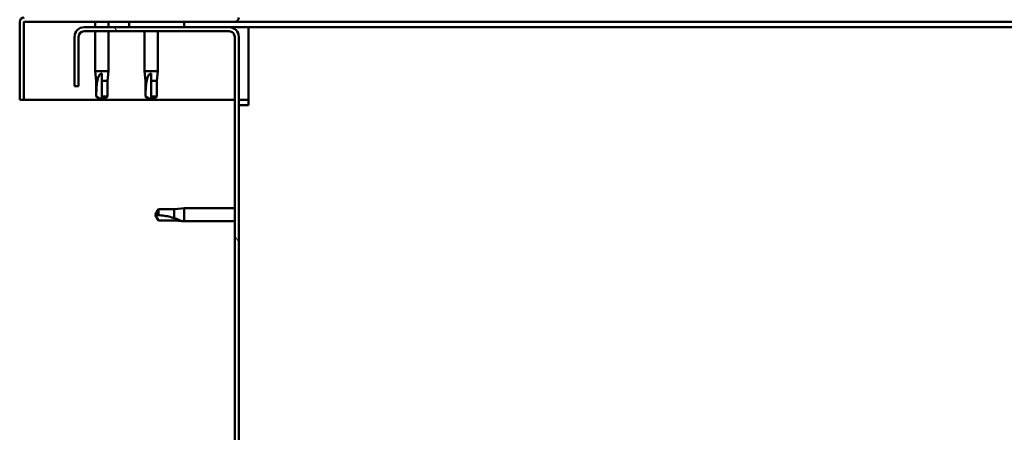
# Model space of a CAD drawing. Units: millimetres. Extents: x -6197 to 24304, y 3138 to 8837.
# Drawn here: x 5205 to 5565, y 7287 to 7437 of the extents above; entities that cross this region are included whole.
import ezdxf

# ---------------------------------------------------------------- set-up
doc = ezdxf.new("R2010")
doc.units = ezdxf.units.MM
doc.header["$LTSCALE"] = 25
doc.layers.add('Hatch (ISO)', color=7, linetype='Continuous', lineweight=18)
doc.layers.add('Visible (ISO)', color=7, linetype='Continuous', lineweight=50)

msp = doc.modelspace()

# ---------------------------------------------------------------- hatches: boundary and pattern name
at = {"layer": 'Hatch (ISO)'}
h = msp.add_hatch(dxfattribs=at)
h.set_pattern_fill('ANSI31', color=256, scale=635, angle=75.00017538262, style=0)
h.set_pattern_definition([(120.00017538262, (0, 0), (-68.74064494146478, -39.68771041558673), [])])
edge = h.paths.add_edge_path()
edge.add_line((5225.137407149915, 7431.156404786806), (5225.137407149915, 7413.156404786807))
edge.add_line((5225.137407149915, 7413.156404786808), (5226.637407149915, 7413.156404786808))
edge.add_line((5226.637407149915, 7413.156404786808), (5226.637407149915, 7431.156404786807))
edge.add_ellipse((5228.637407149916, 7431.156404786807), major_axis=(-1.999999999999985, -1.009525796291647e-12), ratio=1, start_angle=269.99999999996703, end_angle=360.0000000000057, ccw=False)
edge.add_line((5228.637407149916, 7433.156404786807), (5281.637407149916, 7433.156404786803))
edge.add_ellipse((5281.637407149916, 7431.156404786804), major_axis=(-6.531442053869805e-13, 2.000000000000003), ratio=1, start_angle=269.9999999999945, end_angle=359.99999999998533, ccw=False)
edge.add_line((5283.637407149916, 7431.156404786805), (5283.637407149886, 6938.156404786804))
edge.add_ellipse((5281.637407149885, 6938.156404786804), major_axis=(1.99999999999998, -4.782840790085126e-13), ratio=1, start_angle=269.9999999999445, end_angle=359.9999999999811, ccw=False)
edge.add_line((5281.637407149883, 6936.156404786804), (5225.137407149885, 6936.156404786808))
edge.add_line((5225.137407149886, 6936.156404786808), (5225.137407149887, 6934.656404786807))
edge.add_line((5225.137407149886, 6934.656404786807), (5281.637407149883, 6934.656404786801))
edge.add_ellipse((5281.637407149885, 6938.156404786804), major_axis=(-2.472327897962157e-12, -3.500000000000016), ratio=1, start_angle=9.15999748261493e-13, end_angle=90.00000000003001)
edge.add_line((5285.137407149886, 6938.156404786803), (5285.137407149917, 7431.156404786804))
edge.add_ellipse((5281.637407149916, 7431.156404786804), major_axis=(3.500000000000005, 3.71092045980959e-13), ratio=1, start_angle=0, end_angle=90.00000000000325)
edge.add_line((5281.637407149916, 7434.656404786803), (5265.137407149912, 7434.656404786804))
edge.add_line((5265.137407149912, 7434.656404786805), (5245.137407149912, 7434.656404786807))
edge.add_line((5245.137407149912, 7434.656404786807), (5228.637407149917, 7434.656404786808))
edge.add_ellipse((5228.637407149916, 7431.156404786807), major_axis=(2.240152507937411e-13, 3.500000000000002), ratio=1, start_angle=1.323110747488823e-12, end_angle=90.00000000002228)
h = msp.add_hatch(dxfattribs=at)
h.set_pattern_fill('ANSI31', color=256, scale=635, angle=14.999977780745, style=0)
h.set_pattern_definition([(59.99997778074501, (0, 0), (-68.7407510346056, 39.6875266576083), [])])
h.paths.add_polyline_path([(5265.137407149911, 7434.656404786806), (5265.137407149911, 7436.656404786806), (5245.137407149912, 7436.656404786807), (5245.137407149912, 7434.656404786807)])
h.paths.add_polyline_path([(6375.137407149911, 7434.656404786735), (6375.137407149912, 7436.15640478675), (6375.137407149911, 7436.656404786736), (6355.137407149913, 7436.656404786737), (6355.137407149911, 7436.156404786753), (6355.137407149912, 7434.656404786737)])

# ---------------------------------------------------------------- linework, layer by layer
at = {"layer": 'Visible (ISO)'}
for p, q in [((5205.137407149914, 7436.656404786827), (5205.140535207788, 7436.656404786827)), ((5205.137407149915, 7436.556404786918), (5205.137407149915, 7436.656404786826)), ((5205.137407149946, 7436.556404786813), (5205.137407149944, 7408.156404786813)), ((5206.637407149945, 7408.156404786812), (5206.637407149946, 7436.556404786813)), ((5206.737407149946, 7436.656404786812), (5283.537407149945, 7436.656404786808)), ((5281.637407149916, 7434.656404786803), (5228.637407149917, 7434.656404786808)), ((5232.737407149937, 7436.656404786841), (5232.737407149937, 7434.656404786836)), ((5237.537407149937, 7436.656404786841), (5237.537407149937, 7434.656404786836)), ((5265.137407149916, 7436.656404786806), (5245.137407149916, 7436.656404786807)), ((5245.137407149916, 7436.656404786807), (5245.137407149915, 7434.656404786807)), ((5245.137407149916, 7434.656404786807), (5265.137407149916, 7434.656404786806)), ((5265.137407149916, 7434.656404786806), (5265.137407149916, 7436.656404786806)), ((5288.637407150001, 7434.656404786804), (5281.637407150033, 7434.656404786804)), ((5696.250740382768, 7436.656404786794), (5283.537407149916, 7436.656404786821)), ((5695.644910738016, 7434.656404786778), (5288.637407149992, 7434.656404786804)), ((5288.637407149992, 7434.656404786803), (5288.637407149992, 7431.156404786805)), ((5225.137407149915, 7431.156404786806), (5225.137407149915, 7413.156404786808)), ((5226.637407149915, 7413.156404786808), (5226.637407149915, 7431.156404786806)), ((5228.637407149917, 7433.156404786807), (5281.637407149916, 7433.156404786803)), ((5232.737407149936, 7433.156404786836), (5232.737407149936, 7418.656404786816)), ((5237.537407149937, 7433.156404786835), (5237.537407149936, 7418.656404786815)), ((5250.737407149937, 7433.156404786835), (5250.737407149936, 7418.656404786814)), ((5255.537407149937, 7433.156404786834), (5255.537407149936, 7418.656404786813)), ((5283.637407149916, 7431.156404786804), (5283.637407149885, 6938.156404786804)), ((5285.137407149886, 6938.156404786804), (5285.137407149916, 7431.156404786805)), ((5288.637407149992, 7431.156404786805), (5288.63740714999, 7406.156404786805)), ((5232.737407149936, 7418.656404786815), (5237.537407149935, 7418.656404786815)), ((5233.087407149936, 7415.086404786815), (5232.737407149935, 7418.656404786816)), ((5235.137407149937, 7417.729959498441), (5235.137407149937, 7415.086404786815)), ((5237.187407149936, 7415.086404786815), (5237.537407149935, 7418.656404786814)), ((5250.737407149936, 7418.656404786814), (5255.537407149935, 7418.656404786814)), ((5251.087407149936, 7415.086404786814), (5250.737407149936, 7418.656404786814)), ((5253.137407149936, 7417.72995949844), (5253.137407149936, 7415.086404786814)), ((5255.187407149936, 7415.086404786814), (5255.537407149936, 7418.656404786813)), ((5225.137407149915, 7413.156404786808), (5226.637407149915, 7413.156404786808)), ((5233.087407149937, 7415.086404786814), (5233.507626776943, 7415.086404786814)), ((5233.087407149936, 7415.086404786815), (5233.087407149936, 7409.339972838654)), ((5235.137407149937, 7415.086404786814), (5235.137407149936, 7409.339972838653)), ((5235.137407149936, 7415.086404786814), (5237.187407149936, 7415.086404786814)), ((5237.187407149936, 7415.086404786815), (5237.187407149935, 7409.339972838653)), ((5251.087407149936, 7415.086404786814), (5251.507626776943, 7415.086404786814)), ((5251.087407149936, 7415.086404786814), (5251.087407149935, 7409.339972838652)), ((5253.137407149937, 7415.086404786814), (5253.137407149936, 7409.339972838652)), ((5253.137407149936, 7415.086404786814), (5255.187407149935, 7415.086404786814)), ((5255.187407149936, 7415.086404786814), (5255.187407149935, 7409.339972838652)), ((5233.087407149937, 7409.339972838654), (5233.091752963153, 7409.339972838654)), ((5235.137407149935, 7408.156404786815), (5233.087407149936, 7409.339972838654)), ((5235.137407149936, 7409.339972838654), (5235.137407149936, 7408.156404786816)), ((5235.137407149936, 7409.339972838654), (5237.187407149936, 7409.339972838654)), ((5235.137407149935, 7408.156404786815), (5237.187407149936, 7409.339972838653)), ((5251.087407149936, 7409.339972838653), (5251.091752963153, 7409.339972838653)), ((5253.137407149936, 7408.156404786814), (5251.087407149936, 7409.339972838653)), ((5253.137407149936, 7409.339972838652), (5253.137407149936, 7408.156404786815)), ((5253.137407149936, 7409.339972838653), (5255.187407149935, 7409.339972838653)), ((5253.137407149936, 7408.156404786814), (5255.187407149935, 7409.339972838652)), ((5205.137407149944, 7408.156404786813), (5206.637407149945, 7408.156404786813)), ((5283.637407150029, 7408.156404786821), (5206.63740715006, 7408.156404786826)), ((5288.637407149999, 7408.156404786821), (5285.13740715003, 7408.156404786821)), ((5285.13740714999, 7406.156404786805), (5288.63740714999, 7406.156404786805)), ((5255.820975201829, 7368.206404786805), (5254.63740714999, 7366.156404786806)), ((5255.820975201829, 7364.106404786806), (5254.63740714999, 7366.156404786805)), ((5255.820975201829, 7368.206404786805), (5255.820975201829, 7366.022992088394)), ((5261.567407149991, 7368.206404786805), (5255.820975201829, 7368.206404786805)), ((5264.210961861616, 7368.465576817356), (5261.56740714999, 7368.206404786804)), ((5261.567407149991, 7368.206404786805), (5261.567407149991, 7364.912895262996)), ((5264.210961861616, 7368.465576817356), (5265.137407149989, 7368.556404786805)), ((5265.13740714999, 7368.556404786805), (5265.13740714999, 7363.756404786805)), ((5283.637407150021, 7368.556404786805), (5265.137407149989, 7368.556404786805)), ((5261.56740714999, 7364.106404786806), (5255.820975201829, 7364.106404786807)), ((5264.210961861615, 7363.847232756254), (5261.56740714999, 7364.106404786806)), ((5264.210961861615, 7363.847232756254), (5265.137407149989, 7363.756404786805)), ((5283.637407150022, 7363.756404786804), (5265.137407149989, 7363.756404786805))]:
    msp.add_line(p, q, dxfattribs=at)
for centre, radius, start, end in [((5206.737407149946, 7436.556404786813), 1.600000000000002, 90, 180), ((5283.537407149945, 7438.256404786807), 1.599999999999997, 270, 0), ((5206.737407149946, 7436.556404786813), 0.09999999999999314, 90, 180), ((5228.637407149916, 7431.156404786807), 3.5, 90, 180), ((5281.637407149916, 7431.156404786804), 3.500000000000003, 0, 90), ((5228.637407149916, 7431.156404786807), 1.999999999999984, 90, 180), ((5281.637407149916, 7431.156404786804), 2.000000000000001, 0, 90.00000000002544)]:
    msp.add_arc(centre, radius, start, end, dxfattribs=at)
for points, knots in [([(5233.507626776943, 7415.086404786815), (5233.542703310052, 7415.344753338781), (5233.58816508683, 7415.597907238463), (5233.72853094218, 7416.176201748226), (5233.832713554809, 7416.497206847961), (5234.125738802407, 7417.074461491428), (5234.335653208939, 7417.3746107611), (5234.670205707779, 7417.602448013105), (5234.758046281461, 7417.649543173854), (5234.945035048022, 7417.71349578418), (5235.044351721582, 7417.729959498441), (5235.137407149936, 7417.729959498441)], [0.97254935938653, 0.97254935938653, 0.97254935938653, 0.97254935938653, 1.054796949965113, 1.054796949965113, 1.164824355438621, 1.164824355438621, 1.262309350544953, 1.262309350544953, 1.290225979051156, 1.290225979051156, 1.318142607557358, 1.318142607557358, 1.318142607557358, 1.318142607557358]), ([(5251.507626776943, 7415.086404786814), (5251.542703310051, 7415.34475333878), (5251.58816508683, 7415.597907238463), (5251.72853094218, 7416.176201748225), (5251.832713554809, 7416.49720684796), (5252.125738802406, 7417.074461491427), (5252.335653208939, 7417.3746107611), (5252.670205707779, 7417.602448013104), (5252.758046281461, 7417.649543173853), (5252.945035048022, 7417.713495784179), (5253.044351721582, 7417.72995949844), (5253.137407149936, 7417.72995949844)], [0.97254935938653, 0.97254935938653, 0.97254935938653, 0.97254935938653, 1.054796949965113, 1.054796949965113, 1.164824355438621, 1.164824355438621, 1.262309350544953, 1.262309350544953, 1.290225979051156, 1.290225979051156, 1.318142607557358, 1.318142607557358, 1.318142607557358, 1.318142607557358]), ([(5233.091752963153, 7409.339972838654), (5233.092980840313, 7409.674026343639), (5233.094950433376, 7410.011142607402), (5233.106824463694, 7411.091873117032), (5233.12264683566, 7411.838580370921), (5233.209839929172, 7413.293563570269), (5233.280285485147, 7413.998631727298), (5233.441447763544, 7414.807417084392), (5233.472755614387, 7414.947910309965), (5233.507626776943, 7415.086404786815)], [1.029829890154076, 1.029829890154076, 1.029829890154076, 1.029829890154076, 1.126867156678481, 1.126867156678481, 1.340161807795529, 1.340161807795529, 1.553456458912577, 1.553456458912577, 1.599037401418028, 1.599037401418028, 1.599037401418028, 1.599037401418028]), ([(5251.091752963153, 7409.339972838653), (5251.092980840313, 7409.674026343638), (5251.094950433376, 7410.011142607402), (5251.106824463693, 7411.091873117031), (5251.122646835659, 7411.83858037092), (5251.209839929172, 7413.293563570268), (5251.280285485147, 7413.998631727297), (5251.441447763544, 7414.807417084391), (5251.472755614387, 7414.947910309964), (5251.507626776943, 7415.086404786814)], [1.029829890154076, 1.029829890154076, 1.029829890154076, 1.029829890154076, 1.126867156678481, 1.126867156678481, 1.340161807795529, 1.340161807795529, 1.553456458912577, 1.553456458912577, 1.599037401418028, 1.599037401418028, 1.599037401418028, 1.599037401418028]), ([(5255.820975201828, 7366.022992088394), (5256.155028706814, 7366.004164704769), (5256.492144970576, 7365.977158257796), (5257.572875480208, 7365.864316096967), (5258.319582734096, 7365.746130520726), (5259.774565933444, 7365.440599771997), (5260.479634090472, 7365.254261257281), (5261.288419447566, 7365.003590723623), (5261.42891267314, 7364.958598440357), (5261.56740714999, 7364.912895262996)], [1.029829890154076, 1.029829890154076, 1.029829890154076, 1.029829890154076, 1.126867156678481, 1.126867156678481, 1.340161807795529, 1.340161807795529, 1.553456458912577, 1.553456458912577, 1.599037401418028, 1.599037401418028, 1.599037401418028, 1.599037401418028]), ([(5261.56740714999, 7364.912895262996), (5261.825755701956, 7364.825167717358), (5262.078909601638, 7364.734385829932), (5262.657204111401, 7364.516915447251), (5262.978209211136, 7364.388235356036), (5263.555463854604, 7364.144569107239), (5263.855613124276, 7364.010779921655), (5264.083450376279, 7363.906408773266), (5264.130545537028, 7363.884629289804), (5264.194498147355, 7363.85493384075), (5264.210961861616, 7363.847232756254), (5264.210961861616, 7363.847232756254)], [0.97254935938653, 0.97254935938653, 0.97254935938653, 0.97254935938653, 1.054796949965113, 1.054796949965113, 1.164824355438621, 1.164824355438621, 1.262309350544953, 1.262309350544953, 1.290225979051156, 1.290225979051156, 1.318142607557358, 1.318142607557358, 1.318142607557358, 1.318142607557358])]:
    msp.add_open_spline(points, degree=3, knots=knots, dxfattribs=at)
for points in [[(5235.137407149935, 7408.156404786815), (5234.472623754484, 7408.540217659132), (5233.785553546662, 7408.936841262844), (5233.091752963153, 7409.339972838654)], [(5253.137407149935, 7408.156404786814), (5252.472623754484, 7408.540217659131), (5251.785553546661, 7408.936841262843), (5251.091752963153, 7409.339972838653)], [(5254.63740714999, 7366.156404786806), (5255.021220022307, 7366.156404786806), (5255.417843626019, 7366.11387468912), (5255.820975201828, 7366.022992088394)]]:
    msp.add_open_spline(points, degree=3, dxfattribs=at)

doc.saveas('drawing.dxf')
